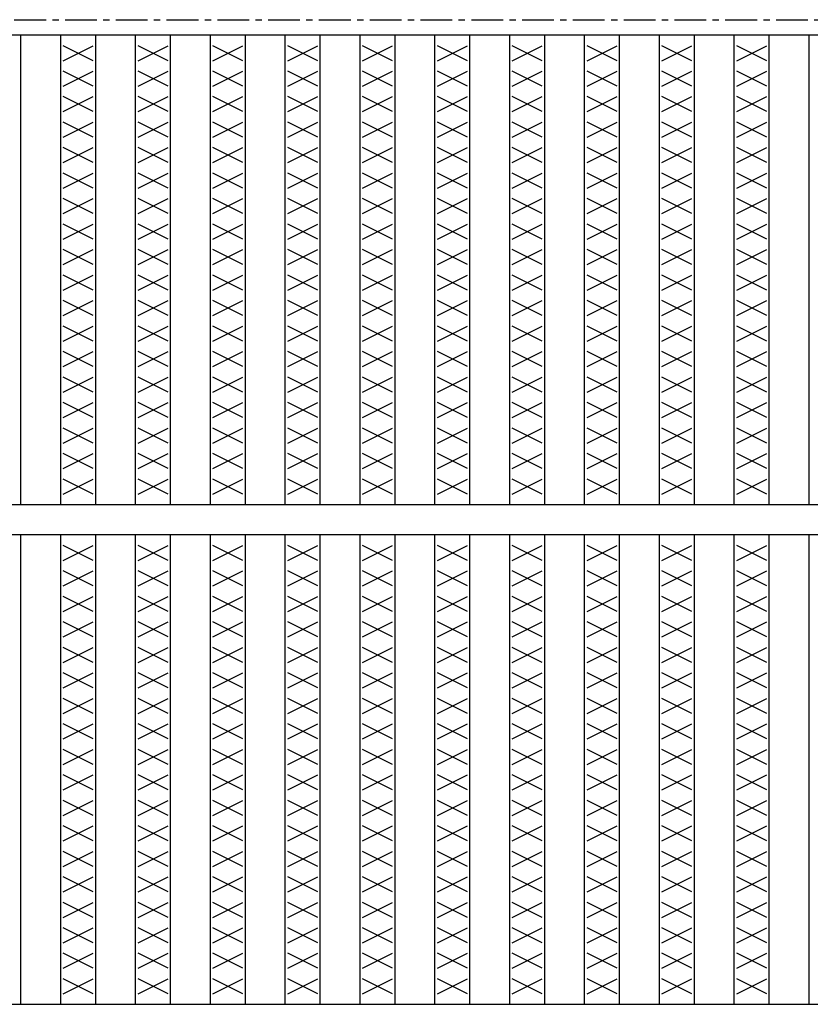
# Model space of a CAD drawing. Extents: x 25 to 1944, y 50 to 1400.
# Drawn here: x 501 to 659, y 808 to 1005 of the extents above; entities that cross this region are included whole.
import ezdxf

# ---------------------------------------------------------------- set-up
doc = ezdxf.new("R2010")
doc.units = 0
doc.header["$LTSCALE"] = 0.2
doc.linetypes.add('CENTER', pattern=[50.8, 31.75, -6.35, 6.35, -6.35])
doc.layers.add('LAY-10', color=7, linetype='CONTINUOUS')

msp = doc.modelspace()

# ---------------------------------------------------------------- linework, layer by layer
at = {"layer": 'LAY-10', "color": 2, "linetype": 'CENTER'}
msp.add_line((175, 1005), (1270, 1005), dxfattribs=at)
at = {"layer": 'LAY-10', "color": 7, "linetype": 'CONTINUOUS'}
for p, q in [((225, 1002), (1220, 1002)), ((501.455, 908), (501.455, 1002)), ((509.424, 908), (509.424, 1002)), ((516.424, 908), (516.424, 1002)), ((524.394, 908), (524.394, 1002)), ((531.394, 908), (531.394, 1002)), ((539.364, 908), (539.364, 1002)), ((546.364, 908), (546.364, 1002)), ((554.333, 908), (554.333, 1002)), ((561.333, 908), (561.333, 1002)), ((569.303, 908), (569.303, 1002)), ((576.303, 908), (576.303, 1002)), ((584.273, 908), (584.273, 1002)), ((591.273, 908), (591.273, 1002)), ((599.242, 908), (599.242, 1002)), ((606.242, 908), (606.242, 1002)), ((614.212, 908), (614.212, 1002)), ((621.212, 908), (621.212, 1002)), ((629.182, 908), (629.182, 1002)), ((636.182, 908), (636.182, 1002)), ((644.151, 908), (644.151, 1002)), ((651.151, 908), (651.151, 1002)), ((659.121, 908), (659.121, 1002)), ((515.924, 996.8), (509.924, 999.8)), ((509.924, 996.8), (515.924, 999.8)), ((530.894, 996.8), (524.894, 999.8)), ((524.894, 996.8), (530.894, 999.8)), ((545.864, 996.8), (539.864, 999.8)), ((539.864, 996.8), (545.864, 999.8)), ((560.833, 996.8), (554.833, 999.8)), ((554.833, 996.8), (560.833, 999.8)), ((575.803, 996.8), (569.803, 999.8)), ((569.803, 996.8), (575.803, 999.8)), ((590.773, 996.8), (584.773, 999.8)), ((584.773, 996.8), (590.773, 999.8)), ((605.742, 996.8), (599.742, 999.8)), ((599.742, 996.8), (605.742, 999.8)), ((620.712, 996.8), (614.712, 999.8)), ((614.712, 996.8), (620.712, 999.8)), ((635.682, 996.8), (629.682, 999.8)), ((629.682, 996.8), (635.682, 999.8)), ((650.651, 996.8), (644.651, 999.8)), ((644.651, 996.8), (650.651, 999.8)), ((515.924, 991.7), (509.924, 994.7)), ((509.924, 991.7), (515.924, 994.7)), ((530.894, 991.7), (524.894, 994.7)), ((524.894, 991.7), (530.894, 994.7)), ((545.864, 991.7), (539.864, 994.7)), ((539.864, 991.7), (545.864, 994.7)), ((560.833, 991.7), (554.833, 994.7)), ((554.833, 991.7), (560.833, 994.7)), ((575.803, 991.7), (569.803, 994.7)), ((569.803, 991.7), (575.803, 994.7)), ((590.773, 991.7), (584.773, 994.7)), ((584.773, 991.7), (590.773, 994.7)), ((605.742, 991.7), (599.742, 994.7)), ((599.742, 991.7), (605.742, 994.7)), ((620.712, 991.7), (614.712, 994.7)), ((614.712, 991.7), (620.712, 994.7)), ((635.682, 991.7), (629.682, 994.7)), ((629.682, 991.7), (635.682, 994.7)), ((650.651, 991.7), (644.651, 994.7)), ((644.651, 991.7), (650.651, 994.7)), ((515.924, 986.6), (509.924, 989.6)), ((509.924, 986.6), (515.924, 989.6)), ((530.894, 986.6), (524.894, 989.6)), ((524.894, 986.6), (530.894, 989.6)), ((545.864, 986.6), (539.864, 989.6)), ((539.864, 986.6), (545.864, 989.6)), ((560.833, 986.6), (554.833, 989.6)), ((554.833, 986.6), (560.833, 989.6)), ((575.803, 986.6), (569.803, 989.6)), ((569.803, 986.6), (575.803, 989.6)), ((590.773, 986.6), (584.773, 989.6)), ((584.773, 986.6), (590.773, 989.6)), ((605.742, 986.6), (599.742, 989.6)), ((599.742, 986.6), (605.742, 989.6)), ((620.712, 986.6), (614.712, 989.6)), ((614.712, 986.6), (620.712, 989.6)), ((635.682, 986.6), (629.682, 989.6)), ((629.682, 986.6), (635.682, 989.6)), ((650.651, 986.6), (644.651, 989.6)), ((644.651, 986.6), (650.651, 989.6)), ((515.924, 981.5), (509.924, 984.5)), ((509.924, 981.5), (515.924, 984.5)), ((530.894, 981.5), (524.894, 984.5)), ((524.894, 981.5), (530.894, 984.5)), ((545.864, 981.5), (539.864, 984.5)), ((539.864, 981.5), (545.864, 984.5)), ((560.833, 981.5), (554.833, 984.5)), ((554.833, 981.5), (560.833, 984.5)), ((575.803, 981.5), (569.803, 984.5)), ((569.803, 981.5), (575.803, 984.5)), ((590.773, 981.5), (584.773, 984.5)), ((584.773, 981.5), (590.773, 984.5)), ((605.742, 981.5), (599.742, 984.5)), ((599.742, 981.5), (605.742, 984.5)), ((620.712, 981.5), (614.712, 984.5)), ((614.712, 981.5), (620.712, 984.5)), ((635.682, 981.5), (629.682, 984.5)), ((629.682, 981.5), (635.682, 984.5)), ((650.651, 981.5), (644.651, 984.5)), ((644.651, 981.5), (650.651, 984.5)), ((515.924, 976.4), (509.924, 979.4)), ((509.924, 976.4), (515.924, 979.4)), ((530.894, 976.4), (524.894, 979.4)), ((524.894, 976.4), (530.894, 979.4)), ((545.864, 976.4), (539.864, 979.4)), ((539.864, 976.4), (545.864, 979.4)), ((560.833, 976.4), (554.833, 979.4)), ((554.833, 976.4), (560.833, 979.4)), ((575.803, 976.4), (569.803, 979.4)), ((569.803, 976.4), (575.803, 979.4)), ((590.773, 976.4), (584.773, 979.4)), ((584.773, 976.4), (590.773, 979.4)), ((605.742, 976.4), (599.742, 979.4)), ((599.742, 976.4), (605.742, 979.4)), ((620.712, 976.4), (614.712, 979.4)), ((614.712, 976.4), (620.712, 979.4)), ((635.682, 976.4), (629.682, 979.4)), ((629.682, 976.4), (635.682, 979.4)), ((650.651, 976.4), (644.651, 979.4)), ((644.651, 976.4), (650.651, 979.4)), ((515.924, 971.3), (509.924, 974.3)), ((509.924, 971.3), (515.924, 974.3)), ((530.894, 971.3), (524.894, 974.3)), ((524.894, 971.3), (530.894, 974.3)), ((545.864, 971.3), (539.864, 974.3)), ((539.864, 971.3), (545.864, 974.3)), ((560.833, 971.3), (554.833, 974.3)), ((554.833, 971.3), (560.833, 974.3)), ((575.803, 971.3), (569.803, 974.3)), ((569.803, 971.3), (575.803, 974.3)), ((590.773, 971.3), (584.773, 974.3)), ((584.773, 971.3), (590.773, 974.3)), ((605.742, 971.3), (599.742, 974.3)), ((599.742, 971.3), (605.742, 974.3)), ((620.712, 971.3), (614.712, 974.3)), ((614.712, 971.3), (620.712, 974.3)), ((635.682, 971.3), (629.682, 974.3)), ((629.682, 971.3), (635.682, 974.3)), ((650.651, 971.3), (644.651, 974.3)), ((644.651, 971.3), (650.651, 974.3)), ((515.924, 966.2), (509.924, 969.2)), ((509.924, 966.2), (515.924, 969.2)), ((530.894, 966.2), (524.894, 969.2)), ((524.894, 966.2), (530.894, 969.2)), ((545.864, 966.2), (539.864, 969.2)), ((539.864, 966.2), (545.864, 969.2)), ((560.833, 966.2), (554.833, 969.2)), ((554.833, 966.2), (560.833, 969.2)), ((575.803, 966.2), (569.803, 969.2)), ((569.803, 966.2), (575.803, 969.2)), ((590.773, 966.2), (584.773, 969.2)), ((584.773, 966.2), (590.773, 969.2)), ((605.742, 966.2), (599.742, 969.2)), ((599.742, 966.2), (605.742, 969.2)), ((620.712, 966.2), (614.712, 969.2)), ((614.712, 966.2), (620.712, 969.2)), ((635.682, 966.2), (629.682, 969.2)), ((629.682, 966.2), (635.682, 969.2)), ((650.651, 966.2), (644.651, 969.2)), ((644.651, 966.2), (650.651, 969.2)), ((515.924, 961.1), (509.924, 964.1)), ((509.924, 961.1), (515.924, 964.1)), ((530.894, 961.1), (524.894, 964.1)), ((524.894, 961.1), (530.894, 964.1)), ((545.864, 961.1), (539.864, 964.1)), ((539.864, 961.1), (545.864, 964.1)), ((560.833, 961.1), (554.833, 964.1)), ((554.833, 961.1), (560.833, 964.1)), ((575.803, 961.1), (569.803, 964.1)), ((569.803, 961.1), (575.803, 964.1)), ((590.773, 961.1), (584.773, 964.1)), ((584.773, 961.1), (590.773, 964.1)), ((605.742, 961.1), (599.742, 964.1)), ((599.742, 961.1), (605.742, 964.1)), ((620.712, 961.1), (614.712, 964.1)), ((614.712, 961.1), (620.712, 964.1)), ((635.682, 961.1), (629.682, 964.1)), ((629.682, 961.1), (635.682, 964.1)), ((650.651, 961.1), (644.651, 964.1)), ((644.651, 961.1), (650.651, 964.1)), ((515.924, 956), (509.924, 959)), ((509.924, 956), (515.924, 959)), ((530.894, 956), (524.894, 959)), ((524.894, 956), (530.894, 959)), ((545.864, 956), (539.864, 959)), ((539.864, 956), (545.864, 959)), ((560.833, 956), (554.833, 959)), ((554.833, 956), (560.833, 959)), ((575.803, 956), (569.803, 959)), ((569.803, 956), (575.803, 959)), ((590.773, 956), (584.773, 959)), ((584.773, 956), (590.773, 959)), ((605.742, 956), (599.742, 959)), ((599.742, 956), (605.742, 959)), ((620.712, 956), (614.712, 959)), ((614.712, 956), (620.712, 959)), ((635.682, 956), (629.682, 959)), ((629.682, 956), (635.682, 959)), ((650.651, 956), (644.651, 959)), ((644.651, 956), (650.651, 959)), ((515.924, 950.9), (509.924, 953.9)), ((509.924, 950.9), (515.924, 953.9)), ((530.894, 950.9), (524.894, 953.9)), ((524.894, 950.9), (530.894, 953.9)), ((545.864, 950.9), (539.864, 953.9)), ((539.864, 950.9), (545.864, 953.9)), ((560.833, 950.9), (554.833, 953.9)), ((554.833, 950.9), (560.833, 953.9)), ((575.803, 950.9), (569.803, 953.9)), ((569.803, 950.9), (575.803, 953.9)), ((590.773, 950.9), (584.773, 953.9)), ((584.773, 950.9), (590.773, 953.9)), ((605.742, 950.9), (599.742, 953.9)), ((599.742, 950.9), (605.742, 953.9)), ((620.712, 950.9), (614.712, 953.9)), ((614.712, 950.9), (620.712, 953.9)), ((635.682, 950.9), (629.682, 953.9)), ((629.682, 950.9), (635.682, 953.9)), ((650.651, 950.9), (644.651, 953.9)), ((644.651, 950.9), (650.651, 953.9)), ((515.924, 945.8), (509.924, 948.8)), ((509.924, 945.8), (515.924, 948.8)), ((530.894, 945.8), (524.894, 948.8)), ((524.894, 945.8), (530.894, 948.8)), ((545.864, 945.8), (539.864, 948.8)), ((539.864, 945.8), (545.864, 948.8)), ((560.833, 945.8), (554.833, 948.8)), ((554.833, 945.8), (560.833, 948.8)), ((575.803, 945.8), (569.803, 948.8)), ((569.803, 945.8), (575.803, 948.8)), ((590.773, 945.8), (584.773, 948.8)), ((584.773, 945.8), (590.773, 948.8)), ((605.742, 945.8), (599.742, 948.8)), ((599.742, 945.8), (605.742, 948.8)), ((620.712, 945.8), (614.712, 948.8)), ((614.712, 945.8), (620.712, 948.8)), ((635.682, 945.8), (629.682, 948.8)), ((629.682, 945.8), (635.682, 948.8)), ((650.651, 945.8), (644.651, 948.8)), ((644.651, 945.8), (650.651, 948.8)), ((515.924, 940.7), (509.924, 943.7)), ((509.924, 940.7), (515.924, 943.7)), ((530.894, 940.7), (524.894, 943.7)), ((524.894, 940.7), (530.894, 943.7)), ((545.864, 940.7), (539.864, 943.7)), ((539.864, 940.7), (545.864, 943.7)), ((560.833, 940.7), (554.833, 943.7)), ((554.833, 940.7), (560.833, 943.7)), ((575.803, 940.7), (569.803, 943.7)), ((569.803, 940.7), (575.803, 943.7)), ((590.773, 940.7), (584.773, 943.7)), ((584.773, 940.7), (590.773, 943.7)), ((605.742, 940.7), (599.742, 943.7)), ((599.742, 940.7), (605.742, 943.7)), ((620.712, 940.7), (614.712, 943.7)), ((614.712, 940.7), (620.712, 943.7)), ((635.682, 940.7), (629.682, 943.7)), ((629.682, 940.7), (635.682, 943.7)), ((650.651, 940.7), (644.651, 943.7)), ((644.651, 940.7), (650.651, 943.7)), ((515.924, 935.6), (509.924, 938.6)), ((509.924, 935.6), (515.924, 938.6)), ((530.894, 935.6), (524.894, 938.6)), ((524.894, 935.6), (530.894, 938.6)), ((545.864, 935.6), (539.864, 938.6)), ((539.864, 935.6), (545.864, 938.6)), ((560.833, 935.6), (554.833, 938.6)), ((554.833, 935.6), (560.833, 938.6)), ((575.803, 935.6), (569.803, 938.6)), ((569.803, 935.6), (575.803, 938.6)), ((590.773, 935.6), (584.773, 938.6)), ((584.773, 935.6), (590.773, 938.6)), ((605.742, 935.6), (599.742, 938.6)), ((599.742, 935.6), (605.742, 938.6)), ((620.712, 935.6), (614.712, 938.6)), ((614.712, 935.6), (620.712, 938.6)), ((635.682, 935.6), (629.682, 938.6)), ((629.682, 935.6), (635.682, 938.6)), ((650.651, 935.6), (644.651, 938.6)), ((644.651, 935.6), (650.651, 938.6)), ((515.924, 930.5), (509.924, 933.5)), ((509.924, 930.5), (515.924, 933.5)), ((530.894, 930.5), (524.894, 933.5)), ((524.894, 930.5), (530.894, 933.5)), ((545.864, 930.5), (539.864, 933.5)), ((539.864, 930.5), (545.864, 933.5)), ((560.833, 930.5), (554.833, 933.5)), ((554.833, 930.5), (560.833, 933.5)), ((575.803, 930.5), (569.803, 933.5)), ((569.803, 930.5), (575.803, 933.5)), ((590.773, 930.5), (584.773, 933.5)), ((584.773, 930.5), (590.773, 933.5)), ((605.742, 930.5), (599.742, 933.5)), ((599.742, 930.5), (605.742, 933.5)), ((620.712, 930.5), (614.712, 933.5)), ((614.712, 930.5), (620.712, 933.5)), ((635.682, 930.5), (629.682, 933.5)), ((629.682, 930.5), (635.682, 933.5)), ((650.651, 930.5), (644.651, 933.5)), ((644.651, 930.5), (650.651, 933.5)), ((515.924, 925.4), (509.924, 928.4)), ((509.924, 925.4), (515.924, 928.4)), ((530.894, 925.4), (524.894, 928.4)), ((524.894, 925.4), (530.894, 928.4)), ((545.864, 925.4), (539.864, 928.4)), ((539.864, 925.4), (545.864, 928.4)), ((560.833, 925.4), (554.833, 928.4)), ((554.833, 925.4), (560.833, 928.4)), ((575.803, 925.4), (569.803, 928.4)), ((569.803, 925.4), (575.803, 928.4)), ((590.773, 925.4), (584.773, 928.4)), ((584.773, 925.4), (590.773, 928.4)), ((605.742, 925.4), (599.742, 928.4)), ((599.742, 925.4), (605.742, 928.4)), ((620.712, 925.4), (614.712, 928.4)), ((614.712, 925.4), (620.712, 928.4)), ((635.682, 925.4), (629.682, 928.4)), ((629.682, 925.4), (635.682, 928.4)), ((650.651, 925.4), (644.651, 928.4)), ((644.651, 925.4), (650.651, 928.4)), ((515.924, 920.3), (509.924, 923.3)), ((509.924, 920.3), (515.924, 923.3)), ((530.894, 920.3), (524.894, 923.3)), ((524.894, 920.3), (530.894, 923.3)), ((545.864, 920.3), (539.864, 923.3)), ((539.864, 920.3), (545.864, 923.3)), ((560.833, 920.3), (554.833, 923.3)), ((554.833, 920.3), (560.833, 923.3)), ((575.803, 920.3), (569.803, 923.3)), ((569.803, 920.3), (575.803, 923.3)), ((590.773, 920.3), (584.773, 923.3)), ((584.773, 920.3), (590.773, 923.3)), ((605.742, 920.3), (599.742, 923.3)), ((599.742, 920.3), (605.742, 923.3)), ((620.712, 920.3), (614.712, 923.3)), ((614.712, 920.3), (620.712, 923.3)), ((635.682, 920.3), (629.682, 923.3)), ((629.682, 920.3), (635.682, 923.3)), ((650.651, 920.3), (644.651, 923.3)), ((644.651, 920.3), (650.651, 923.3)), ((515.924, 915.2), (509.924, 918.2)), ((509.924, 915.2), (515.924, 918.2)), ((530.894, 915.2), (524.894, 918.2)), ((524.894, 915.2), (530.894, 918.2)), ((545.864, 915.2), (539.864, 918.2)), ((539.864, 915.2), (545.864, 918.2)), ((560.833, 915.2), (554.833, 918.2)), ((554.833, 915.2), (560.833, 918.2)), ((575.803, 915.2), (569.803, 918.2)), ((569.803, 915.2), (575.803, 918.2)), ((590.773, 915.2), (584.773, 918.2)), ((584.773, 915.2), (590.773, 918.2)), ((605.742, 915.2), (599.742, 918.2)), ((599.742, 915.2), (605.742, 918.2)), ((620.712, 915.2), (614.712, 918.2)), ((614.712, 915.2), (620.712, 918.2)), ((635.682, 915.2), (629.682, 918.2)), ((629.682, 915.2), (635.682, 918.2)), ((650.651, 915.2), (644.651, 918.2)), ((644.651, 915.2), (650.651, 918.2)), ((515.924, 910.1), (509.924, 913.1)), ((509.924, 910.1), (515.924, 913.1)), ((530.894, 910.1), (524.894, 913.1)), ((524.894, 910.1), (530.894, 913.1)), ((545.864, 910.1), (539.864, 913.1)), ((539.864, 910.1), (545.864, 913.1)), ((560.833, 910.1), (554.833, 913.1)), ((554.833, 910.1), (560.833, 913.1)), ((575.803, 910.1), (569.803, 913.1)), ((569.803, 910.1), (575.803, 913.1)), ((590.773, 910.1), (584.773, 913.1)), ((584.773, 910.1), (590.773, 913.1)), ((605.742, 910.1), (599.742, 913.1)), ((599.742, 910.1), (605.742, 913.1)), ((620.712, 910.1), (614.712, 913.1)), ((614.712, 910.1), (620.712, 913.1)), ((635.682, 910.1), (629.682, 913.1)), ((629.682, 910.1), (635.682, 913.1)), ((650.651, 910.1), (644.651, 913.1)), ((644.651, 910.1), (650.651, 913.1)), ((225, 908), (1220, 908)), ((225, 902), (1220, 902)), ((501.455, 808), (501.455, 902)), ((509.424, 808), (509.424, 902)), ((516.424, 808), (516.424, 902)), ((524.394, 808), (524.394, 902)), ((531.394, 808), (531.394, 902)), ((539.364, 808), (539.364, 902)), ((546.364, 808), (546.364, 902)), ((554.333, 808), (554.333, 902)), ((561.333, 808), (561.333, 902)), ((569.303, 808), (569.303, 902)), ((576.303, 808), (576.303, 902)), ((584.273, 808), (584.273, 902)), ((591.273, 808), (591.273, 902)), ((599.242, 808), (599.242, 902)), ((606.242, 808), (606.242, 902)), ((614.212, 808), (614.212, 902)), ((621.212, 808), (621.212, 902)), ((629.182, 808), (629.182, 902)), ((636.182, 808), (636.182, 902)), ((644.151, 808), (644.151, 902)), ((651.151, 808), (651.151, 902)), ((659.121, 808), (659.121, 902)), ((515.924, 896.8), (509.924, 899.8)), ((509.924, 896.8), (515.924, 899.8)), ((530.894, 896.8), (524.894, 899.8)), ((524.894, 896.8), (530.894, 899.8)), ((545.864, 896.8), (539.864, 899.8)), ((539.864, 896.8), (545.864, 899.8)), ((560.833, 896.8), (554.833, 899.8)), ((554.833, 896.8), (560.833, 899.8)), ((575.803, 896.8), (569.803, 899.8)), ((569.803, 896.8), (575.803, 899.8)), ((590.773, 896.8), (584.773, 899.8)), ((584.773, 896.8), (590.773, 899.8)), ((605.742, 896.8), (599.742, 899.8)), ((599.742, 896.8), (605.742, 899.8)), ((620.712, 896.8), (614.712, 899.8)), ((614.712, 896.8), (620.712, 899.8)), ((635.682, 896.8), (629.682, 899.8)), ((629.682, 896.8), (635.682, 899.8)), ((650.651, 896.8), (644.651, 899.8)), ((644.651, 896.8), (650.651, 899.8)), ((515.924, 891.7), (509.924, 894.7)), ((509.924, 891.7), (515.924, 894.7)), ((530.894, 891.7), (524.894, 894.7)), ((524.894, 891.7), (530.894, 894.7)), ((545.864, 891.7), (539.864, 894.7)), ((539.864, 891.7), (545.864, 894.7)), ((560.833, 891.7), (554.833, 894.7)), ((554.833, 891.7), (560.833, 894.7)), ((575.803, 891.7), (569.803, 894.7)), ((569.803, 891.7), (575.803, 894.7)), ((590.773, 891.7), (584.773, 894.7)), ((584.773, 891.7), (590.773, 894.7)), ((605.742, 891.7), (599.742, 894.7)), ((599.742, 891.7), (605.742, 894.7)), ((620.712, 891.7), (614.712, 894.7)), ((614.712, 891.7), (620.712, 894.7)), ((635.682, 891.7), (629.682, 894.7)), ((629.682, 891.7), (635.682, 894.7)), ((650.651, 891.7), (644.651, 894.7)), ((644.651, 891.7), (650.651, 894.7)), ((515.924, 886.6), (509.924, 889.6)), ((509.924, 886.6), (515.924, 889.6)), ((530.894, 886.6), (524.894, 889.6)), ((524.894, 886.6), (530.894, 889.6)), ((545.864, 886.6), (539.864, 889.6)), ((539.864, 886.6), (545.864, 889.6)), ((560.833, 886.6), (554.833, 889.6)), ((554.833, 886.6), (560.833, 889.6)), ((575.803, 886.6), (569.803, 889.6)), ((569.803, 886.6), (575.803, 889.6)), ((590.773, 886.6), (584.773, 889.6)), ((584.773, 886.6), (590.773, 889.6)), ((605.742, 886.6), (599.742, 889.6)), ((599.742, 886.6), (605.742, 889.6)), ((620.712, 886.6), (614.712, 889.6)), ((614.712, 886.6), (620.712, 889.6)), ((635.682, 886.6), (629.682, 889.6)), ((629.682, 886.6), (635.682, 889.6)), ((650.651, 886.6), (644.651, 889.6)), ((644.651, 886.6), (650.651, 889.6)), ((515.924, 881.5), (509.924, 884.5)), ((509.924, 881.5), (515.924, 884.5)), ((530.894, 881.5), (524.894, 884.5)), ((524.894, 881.5), (530.894, 884.5)), ((545.864, 881.5), (539.864, 884.5)), ((539.864, 881.5), (545.864, 884.5)), ((560.833, 881.5), (554.833, 884.5)), ((554.833, 881.5), (560.833, 884.5)), ((575.803, 881.5), (569.803, 884.5)), ((569.803, 881.5), (575.803, 884.5)), ((590.773, 881.5), (584.773, 884.5)), ((584.773, 881.5), (590.773, 884.5)), ((605.742, 881.5), (599.742, 884.5)), ((599.742, 881.5), (605.742, 884.5)), ((620.712, 881.5), (614.712, 884.5)), ((614.712, 881.5), (620.712, 884.5)), ((635.682, 881.5), (629.682, 884.5)), ((629.682, 881.5), (635.682, 884.5)), ((650.651, 881.5), (644.651, 884.5)), ((644.651, 881.5), (650.651, 884.5)), ((515.924, 876.4), (509.924, 879.4)), ((509.924, 876.4), (515.924, 879.4)), ((530.894, 876.4), (524.894, 879.4)), ((524.894, 876.4), (530.894, 879.4)), ((545.864, 876.4), (539.864, 879.4)), ((539.864, 876.4), (545.864, 879.4)), ((560.833, 876.4), (554.833, 879.4)), ((554.833, 876.4), (560.833, 879.4)), ((575.803, 876.4), (569.803, 879.4)), ((569.803, 876.4), (575.803, 879.4)), ((590.773, 876.4), (584.773, 879.4)), ((584.773, 876.4), (590.773, 879.4)), ((605.742, 876.4), (599.742, 879.4)), ((599.742, 876.4), (605.742, 879.4)), ((620.712, 876.4), (614.712, 879.4)), ((614.712, 876.4), (620.712, 879.4)), ((635.682, 876.4), (629.682, 879.4)), ((629.682, 876.4), (635.682, 879.4)), ((650.651, 876.4), (644.651, 879.4)), ((644.651, 876.4), (650.651, 879.4)), ((515.924, 871.3), (509.924, 874.3)), ((509.924, 871.3), (515.924, 874.3)), ((530.894, 871.3), (524.894, 874.3)), ((524.894, 871.3), (530.894, 874.3)), ((545.864, 871.3), (539.864, 874.3)), ((539.864, 871.3), (545.864, 874.3)), ((560.833, 871.3), (554.833, 874.3)), ((554.833, 871.3), (560.833, 874.3)), ((575.803, 871.3), (569.803, 874.3)), ((569.803, 871.3), (575.803, 874.3)), ((590.773, 871.3), (584.773, 874.3)), ((584.773, 871.3), (590.773, 874.3)), ((605.742, 871.3), (599.742, 874.3)), ((599.742, 871.3), (605.742, 874.3)), ((620.712, 871.3), (614.712, 874.3)), ((614.712, 871.3), (620.712, 874.3)), ((635.682, 871.3), (629.682, 874.3)), ((629.682, 871.3), (635.682, 874.3)), ((650.651, 871.3), (644.651, 874.3)), ((644.651, 871.3), (650.651, 874.3)), ((515.924, 866.2), (509.924, 869.2)), ((509.924, 866.2), (515.924, 869.2)), ((530.894, 866.2), (524.894, 869.2)), ((524.894, 866.2), (530.894, 869.2)), ((545.864, 866.2), (539.864, 869.2)), ((539.864, 866.2), (545.864, 869.2)), ((560.833, 866.2), (554.833, 869.2)), ((554.833, 866.2), (560.833, 869.2)), ((575.803, 866.2), (569.803, 869.2)), ((569.803, 866.2), (575.803, 869.2)), ((590.773, 866.2), (584.773, 869.2)), ((584.773, 866.2), (590.773, 869.2)), ((605.742, 866.2), (599.742, 869.2)), ((599.742, 866.2), (605.742, 869.2)), ((620.712, 866.2), (614.712, 869.2)), ((614.712, 866.2), (620.712, 869.2)), ((635.682, 866.2), (629.682, 869.2)), ((629.682, 866.2), (635.682, 869.2)), ((650.651, 866.2), (644.651, 869.2)), ((644.651, 866.2), (650.651, 869.2)), ((515.924, 861.1), (509.924, 864.1)), ((509.924, 861.1), (515.924, 864.1)), ((530.894, 861.1), (524.894, 864.1)), ((524.894, 861.1), (530.894, 864.1)), ((545.864, 861.1), (539.864, 864.1)), ((539.864, 861.1), (545.864, 864.1)), ((560.833, 861.1), (554.833, 864.1)), ((554.833, 861.1), (560.833, 864.1)), ((575.803, 861.1), (569.803, 864.1)), ((569.803, 861.1), (575.803, 864.1)), ((590.773, 861.1), (584.773, 864.1)), ((584.773, 861.1), (590.773, 864.1)), ((605.742, 861.1), (599.742, 864.1)), ((599.742, 861.1), (605.742, 864.1)), ((620.712, 861.1), (614.712, 864.1)), ((614.712, 861.1), (620.712, 864.1)), ((635.682, 861.1), (629.682, 864.1)), ((629.682, 861.1), (635.682, 864.1)), ((650.651, 861.1), (644.651, 864.1)), ((644.651, 861.1), (650.651, 864.1)), ((515.924, 856), (509.924, 859)), ((509.924, 856), (515.924, 859)), ((530.894, 856), (524.894, 859)), ((524.894, 856), (530.894, 859)), ((545.864, 856), (539.864, 859)), ((539.864, 856), (545.864, 859)), ((560.833, 856), (554.833, 859)), ((554.833, 856), (560.833, 859)), ((575.803, 856), (569.803, 859)), ((569.803, 856), (575.803, 859)), ((590.773, 856), (584.773, 859)), ((584.773, 856), (590.773, 859)), ((605.742, 856), (599.742, 859)), ((599.742, 856), (605.742, 859)), ((620.712, 856), (614.712, 859)), ((614.712, 856), (620.712, 859)), ((635.682, 856), (629.682, 859)), ((629.682, 856), (635.682, 859)), ((650.651, 856), (644.651, 859)), ((644.651, 856), (650.651, 859)), ((515.924, 850.9), (509.924, 853.9)), ((509.924, 850.9), (515.924, 853.9)), ((530.894, 850.9), (524.894, 853.9)), ((524.894, 850.9), (530.894, 853.9)), ((545.864, 850.9), (539.864, 853.9)), ((539.864, 850.9), (545.864, 853.9)), ((560.833, 850.9), (554.833, 853.9)), ((554.833, 850.9), (560.833, 853.9)), ((575.803, 850.9), (569.803, 853.9)), ((569.803, 850.9), (575.803, 853.9)), ((590.773, 850.9), (584.773, 853.9)), ((584.773, 850.9), (590.773, 853.9)), ((605.742, 850.9), (599.742, 853.9)), ((599.742, 850.9), (605.742, 853.9)), ((620.712, 850.9), (614.712, 853.9)), ((614.712, 850.9), (620.712, 853.9)), ((635.682, 850.9), (629.682, 853.9)), ((629.682, 850.9), (635.682, 853.9)), ((650.651, 850.9), (644.651, 853.9)), ((644.651, 850.9), (650.651, 853.9)), ((515.924, 845.8), (509.924, 848.8)), ((509.924, 845.8), (515.924, 848.8)), ((530.894, 845.8), (524.894, 848.8)), ((524.894, 845.8), (530.894, 848.8)), ((545.864, 845.8), (539.864, 848.8)), ((539.864, 845.8), (545.864, 848.8)), ((560.833, 845.8), (554.833, 848.8)), ((554.833, 845.8), (560.833, 848.8)), ((575.803, 845.8), (569.803, 848.8)), ((569.803, 845.8), (575.803, 848.8)), ((590.773, 845.8), (584.773, 848.8)), ((584.773, 845.8), (590.773, 848.8)), ((605.742, 845.8), (599.742, 848.8)), ((599.742, 845.8), (605.742, 848.8)), ((620.712, 845.8), (614.712, 848.8)), ((614.712, 845.8), (620.712, 848.8)), ((635.682, 845.8), (629.682, 848.8)), ((629.682, 845.8), (635.682, 848.8)), ((650.651, 845.8), (644.651, 848.8)), ((644.651, 845.8), (650.651, 848.8)), ((515.924, 840.7), (509.924, 843.7)), ((509.924, 840.7), (515.924, 843.7)), ((530.894, 840.7), (524.894, 843.7)), ((524.894, 840.7), (530.894, 843.7)), ((545.864, 840.7), (539.864, 843.7)), ((539.864, 840.7), (545.864, 843.7)), ((560.833, 840.7), (554.833, 843.7)), ((554.833, 840.7), (560.833, 843.7)), ((575.803, 840.7), (569.803, 843.7)), ((569.803, 840.7), (575.803, 843.7)), ((590.773, 840.7), (584.773, 843.7)), ((584.773, 840.7), (590.773, 843.7)), ((605.742, 840.7), (599.742, 843.7)), ((599.742, 840.7), (605.742, 843.7)), ((620.712, 840.7), (614.712, 843.7)), ((614.712, 840.7), (620.712, 843.7)), ((635.682, 840.7), (629.682, 843.7)), ((629.682, 840.7), (635.682, 843.7)), ((650.651, 840.7), (644.651, 843.7)), ((644.651, 840.7), (650.651, 843.7)), ((515.924, 835.6), (509.924, 838.6)), ((509.924, 835.6), (515.924, 838.6)), ((530.894, 835.6), (524.894, 838.6)), ((524.894, 835.6), (530.894, 838.6)), ((545.864, 835.6), (539.864, 838.6)), ((539.864, 835.6), (545.864, 838.6)), ((560.833, 835.6), (554.833, 838.6)), ((554.833, 835.6), (560.833, 838.6)), ((575.803, 835.6), (569.803, 838.6)), ((569.803, 835.6), (575.803, 838.6)), ((590.773, 835.6), (584.773, 838.6)), ((584.773, 835.6), (590.773, 838.6)), ((605.742, 835.6), (599.742, 838.6)), ((599.742, 835.6), (605.742, 838.6)), ((620.712, 835.6), (614.712, 838.6)), ((614.712, 835.6), (620.712, 838.6)), ((635.682, 835.6), (629.682, 838.6)), ((629.682, 835.6), (635.682, 838.6)), ((650.651, 835.6), (644.651, 838.6)), ((644.651, 835.6), (650.651, 838.6)), ((515.924, 830.5), (509.924, 833.5)), ((509.924, 830.5), (515.924, 833.5)), ((530.894, 830.5), (524.894, 833.5)), ((524.894, 830.5), (530.894, 833.5)), ((545.864, 830.5), (539.864, 833.5)), ((539.864, 830.5), (545.864, 833.5)), ((560.833, 830.5), (554.833, 833.5)), ((554.833, 830.5), (560.833, 833.5)), ((575.803, 830.5), (569.803, 833.5)), ((569.803, 830.5), (575.803, 833.5)), ((590.773, 830.5), (584.773, 833.5)), ((584.773, 830.5), (590.773, 833.5)), ((605.742, 830.5), (599.742, 833.5)), ((599.742, 830.5), (605.742, 833.5)), ((620.712, 830.5), (614.712, 833.5)), ((614.712, 830.5), (620.712, 833.5)), ((635.682, 830.5), (629.682, 833.5)), ((629.682, 830.5), (635.682, 833.5)), ((650.651, 830.5), (644.651, 833.5)), ((644.651, 830.5), (650.651, 833.5)), ((515.924, 825.4), (509.924, 828.4)), ((509.924, 825.4), (515.924, 828.4)), ((530.894, 825.4), (524.894, 828.4)), ((524.894, 825.4), (530.894, 828.4)), ((545.864, 825.4), (539.864, 828.4)), ((539.864, 825.4), (545.864, 828.4)), ((560.833, 825.4), (554.833, 828.4)), ((554.833, 825.4), (560.833, 828.4)), ((575.803, 825.4), (569.803, 828.4)), ((569.803, 825.4), (575.803, 828.4)), ((590.773, 825.4), (584.773, 828.4)), ((584.773, 825.4), (590.773, 828.4)), ((605.742, 825.4), (599.742, 828.4)), ((599.742, 825.4), (605.742, 828.4)), ((620.712, 825.4), (614.712, 828.4)), ((614.712, 825.4), (620.712, 828.4)), ((635.682, 825.4), (629.682, 828.4)), ((629.682, 825.4), (635.682, 828.4)), ((650.651, 825.4), (644.651, 828.4)), ((644.651, 825.4), (650.651, 828.4)), ((515.924, 820.3), (509.924, 823.3)), ((509.924, 820.3), (515.924, 823.3)), ((530.894, 820.3), (524.894, 823.3)), ((524.894, 820.3), (530.894, 823.3)), ((545.864, 820.3), (539.864, 823.3)), ((539.864, 820.3), (545.864, 823.3)), ((560.833, 820.3), (554.833, 823.3)), ((554.833, 820.3), (560.833, 823.3)), ((575.803, 820.3), (569.803, 823.3)), ((569.803, 820.3), (575.803, 823.3)), ((590.773, 820.3), (584.773, 823.3)), ((584.773, 820.3), (590.773, 823.3)), ((605.742, 820.3), (599.742, 823.3)), ((599.742, 820.3), (605.742, 823.3)), ((620.712, 820.3), (614.712, 823.3)), ((614.712, 820.3), (620.712, 823.3)), ((635.682, 820.3), (629.682, 823.3)), ((629.682, 820.3), (635.682, 823.3)), ((650.651, 820.3), (644.651, 823.3)), ((644.651, 820.3), (650.651, 823.3)), ((515.924, 815.2), (509.924, 818.2)), ((509.924, 815.2), (515.924, 818.2)), ((530.894, 815.2), (524.894, 818.2)), ((524.894, 815.2), (530.894, 818.2)), ((545.864, 815.2), (539.864, 818.2)), ((539.864, 815.2), (545.864, 818.2)), ((560.833, 815.2), (554.833, 818.2)), ((554.833, 815.2), (560.833, 818.2)), ((575.803, 815.2), (569.803, 818.2)), ((569.803, 815.2), (575.803, 818.2)), ((590.773, 815.2), (584.773, 818.2)), ((584.773, 815.2), (590.773, 818.2)), ((605.742, 815.2), (599.742, 818.2)), ((599.742, 815.2), (605.742, 818.2)), ((620.712, 815.2), (614.712, 818.2)), ((614.712, 815.2), (620.712, 818.2)), ((635.682, 815.2), (629.682, 818.2)), ((629.682, 815.2), (635.682, 818.2)), ((650.651, 815.2), (644.651, 818.2)), ((644.651, 815.2), (650.651, 818.2)), ((515.924, 810.1), (509.924, 813.1)), ((509.924, 810.1), (515.924, 813.1)), ((530.894, 810.1), (524.894, 813.1)), ((524.894, 810.1), (530.894, 813.1)), ((545.864, 810.1), (539.864, 813.1)), ((539.864, 810.1), (545.864, 813.1)), ((560.833, 810.1), (554.833, 813.1)), ((554.833, 810.1), (560.833, 813.1)), ((575.803, 810.1), (569.803, 813.1)), ((569.803, 810.1), (575.803, 813.1)), ((590.773, 810.1), (584.773, 813.1)), ((584.773, 810.1), (590.773, 813.1)), ((605.742, 810.1), (599.742, 813.1)), ((599.742, 810.1), (605.742, 813.1)), ((620.712, 810.1), (614.712, 813.1)), ((614.712, 810.1), (620.712, 813.1)), ((635.682, 810.1), (629.682, 813.1)), ((629.682, 810.1), (635.682, 813.1)), ((650.651, 810.1), (644.651, 813.1)), ((644.651, 810.1), (650.651, 813.1)), ((225, 808), (1220, 808))]:
    msp.add_line(p, q, dxfattribs=at)

doc.saveas('drawing.dxf')
